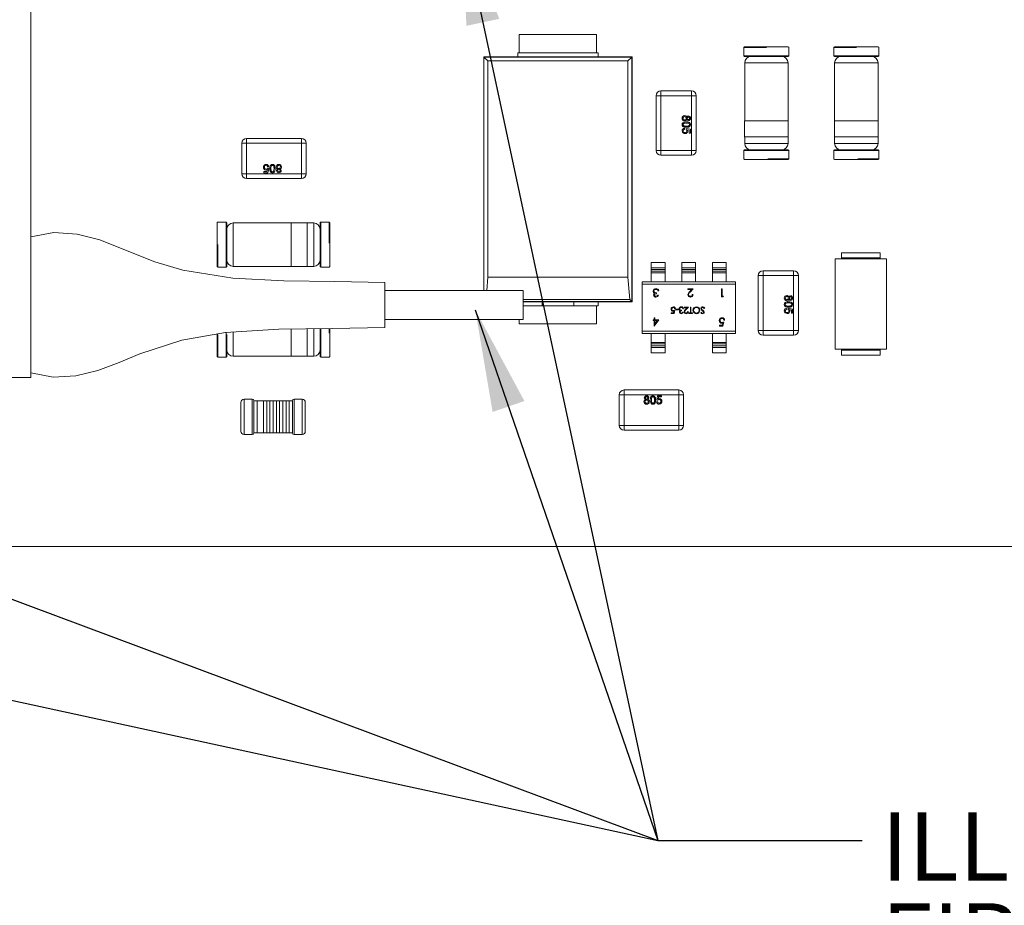
# Paper-space layout 'Sheet1' of a CAD drawing. Units: millimetres. Extents: x 2 to 278, y 1 to 215.
# Drawn here: x 166 to 196, y 74 to 102 of the extents above; entities that cross this region are included whole.
import ezdxf

# ---------------------------------------------------------------- set-up
doc = ezdxf.new("R2010")
doc.units = ezdxf.units.MM
doc.styles.add('SLDTEXTSTYLE0', font='GOTHIC.TTF', dxfattribs={"width": 0.913})
doc.styles.get("Standard").update_dxf_attribs({"font": 'GOTHIC.TTF'})
doc.dimstyles.new('SLDDIMSTYLE2', dxfattribs={"dimtxt": 0.18, "dimasz": 3.175, "dimexe": 0, "dimexo": 0.0625, "dimgap": 0, "dimtad": 0, "dimtih": 1, "dimtoh": 1, "dimdec": 0, "dimrnd": 1e-09, "dimzin": 0, "dimdsep": 46, "dimtxsty": 'STANDARD', "dimsah": 1, "dimcen": 0.09, "dimadec": 0, "dimazin": 0, "dimtfac": 3.175, "dimtdec": 0, "dimtofl": 0, "dimtmove": 0, "dimatfit": 3, "dimfxl": 1, "dimfrac": 2, "dimtolj": 1, "dimtzin": 0, "dimarcsym": 0})

# ---------------------------------------------------------------- blocks, each defined once
blk = doc.blocks.new('SW_NOTE_3')
at = {"color": 0, "linetype": 'Continuous', "lineweight": 0, "char_height": 2.11667, "attachment_point": 1, "style": 'SLDTEXTSTYLE0'}
for s, insert in [('ILLUSTRATION OF ', (0.591, 0.874)), ('FIBERS REDUCED', (0.591, -1.948))]:
    blk.add_mtext(s, dxfattribs=dict(at, insert=insert))

psp = doc.layouts.new('Sheet1')

# ---------------------------------------------------------------- linework, layer by layer
at = {"color": 7, "linetype": 'Continuous', "lineweight": 0}
for p, q in [((165.919, 90.517), (165.919, 107.017)), ((181.093, 101.172), (183.493, 101.172)), ((181.093, 101.172), (181.093, 100.597)), ((183.493, 100.597), (183.493, 101.172)), ((188.07, 100.764), (188.07, 100.504)), ((188.77, 100.764), (188.07, 100.764)), ((188.77, 100.784), (188.09, 100.784)), ((189.45, 100.784), (188.77, 100.784)), ((189.47, 100.504), (189.47, 100.764)), ((190.864, 100.764), (190.864, 100.504)), ((191.564, 100.764), (190.864, 100.764)), ((191.564, 100.784), (190.884, 100.784)), ((192.244, 100.784), (191.564, 100.784)), ((192.264, 100.504), (192.264, 100.764)), ((179.988, 100.47), (179.988, 93.217)), ((181.048, 100.47), (179.988, 100.47)), ((179.994, 100.466), (179.994, 93.217)), ((179.994, 100.466), (180.116, 100.344)), ((184.592, 100.466), (179.994, 100.466)), ((180.116, 100.344), (180.116, 93.629)), ((184.469, 100.344), (180.116, 100.344)), ((183.538, 100.597), (181.048, 100.597)), ((181.048, 100.597), (181.048, 100.47)), ((183.538, 100.47), (181.048, 100.47)), ((183.538, 100.597), (183.538, 100.47)), ((184.598, 100.47), (183.538, 100.47)), ((184.469, 100.344), (184.592, 100.466)), ((184.469, 93.629), (184.469, 100.344)), ((184.592, 92.871), (184.592, 100.466)), ((184.598, 92.862), (184.598, 100.47)), ((189.47, 100.504), (188.07, 100.504)), ((188.09, 100.484), (188.77, 100.484)), ((188.77, 100.484), (189.45, 100.484)), ((192.264, 100.504), (190.864, 100.504)), ((190.884, 100.484), (191.564, 100.484)), ((191.564, 100.484), (192.244, 100.484)), ((188.095, 100.284), (188.095, 98.481)), ((188.77, 100.284), (188.095, 100.284)), ((189.445, 100.284), (188.77, 100.284)), ((189.445, 98.481), (189.445, 100.284)), ((190.889, 100.284), (190.889, 98.481)), ((191.564, 100.284), (190.889, 100.284)), ((192.239, 100.284), (191.564, 100.284)), ((192.239, 98.481), (192.239, 100.284)), ((185.491, 99.265), (185.341, 99.265)), ((185.341, 99.265), (185.341, 97.565)), ((185.491, 99.415), (185.491, 99.265)), ((186.441, 99.415), (185.491, 99.415)), ((185.491, 99.265), (186.441, 99.265)), ((185.491, 97.565), (185.491, 99.265)), ((186.441, 99.265), (186.441, 99.415)), ((186.441, 99.265), (186.441, 97.565)), ((186.591, 99.265), (186.441, 99.265)), ((186.591, 97.565), (186.591, 99.265)), ((186.223, 98.253), (186.226, 98.22)), ((186.272, 98.217), (186.275, 98.25)), ((186.275, 98.25), (186.407, 98.223)), ((186.374, 98.197), (186.308, 98.21)), ((186.407, 98.223), (186.407, 98.102)), ((188.094, 98.487), (188.094, 97.981)), ((188.095, 98.484), (188.77, 98.484)), ((188.77, 98.484), (189.445, 98.484)), ((189.445, 97.981), (189.445, 98.487)), ((190.888, 98.487), (190.888, 97.981)), ((190.889, 98.484), (191.564, 98.484)), ((191.564, 98.484), (192.239, 98.484)), ((192.239, 97.981), (192.239, 98.487)), ((172.62, 97.941), (172.62, 97.791)), ((174.32, 97.941), (172.62, 97.941)), ((174.32, 97.791), (174.32, 97.941)), ((186.374, 98.102), (186.374, 98.197)), ((186.407, 98.102), (186.374, 98.102)), ((188.094, 97.984), (188.77, 97.984)), ((188.095, 97.987), (188.095, 97.784)), ((188.77, 97.984), (189.445, 97.984)), ((189.445, 97.784), (189.445, 97.987)), ((190.888, 97.984), (191.564, 97.984)), ((190.889, 97.987), (190.889, 97.784)), ((191.564, 97.984), (192.239, 97.984)), ((192.239, 97.784), (192.239, 97.987)), ((172.47, 97.791), (172.47, 96.841)), ((172.62, 97.791), (172.47, 97.791)), ((172.62, 96.841), (172.62, 97.791)), ((172.62, 97.791), (174.32, 97.791)), ((174.32, 97.791), (174.32, 96.841)), ((174.47, 97.791), (174.32, 97.791)), ((174.47, 96.841), (174.47, 97.791)), ((188.095, 97.784), (189.445, 97.784)), ((190.889, 97.784), (192.239, 97.784)), ((185.341, 97.565), (185.491, 97.565)), ((186.441, 97.565), (185.491, 97.565)), ((185.491, 97.565), (185.491, 97.415)), ((185.491, 97.415), (186.441, 97.415)), ((186.441, 97.415), (186.441, 97.565)), ((186.441, 97.565), (186.591, 97.565)), ((188.07, 97.564), (188.07, 97.304)), ((188.07, 97.564), (188.77, 97.564)), ((188.77, 97.584), (188.09, 97.584)), ((188.09, 97.284), (188.77, 97.284)), ((189.45, 97.584), (188.77, 97.584)), ((188.77, 97.564), (189.47, 97.564)), ((188.77, 97.284), (189.45, 97.284)), ((188.814, 97.304), (189.47, 97.304)), ((189.47, 97.304), (189.47, 97.564)), ((190.864, 97.564), (190.864, 97.304)), ((190.864, 97.564), (191.564, 97.564)), ((191.564, 97.584), (190.884, 97.584)), ((190.884, 97.284), (191.564, 97.284)), ((192.244, 97.584), (191.564, 97.584)), ((191.564, 97.564), (192.264, 97.564)), ((191.564, 97.284), (192.244, 97.284)), ((191.608, 97.304), (192.264, 97.304)), ((192.264, 97.304), (192.264, 97.564)), ((173.272, 97.01), (173.305, 97.007)), ((173.308, 97.06), (173.275, 97.057)), ((173.305, 97.007), (173.279, 96.875)), ((172.47, 96.841), (172.62, 96.841)), ((172.62, 96.841), (172.62, 96.691)), ((174.32, 96.841), (172.62, 96.841)), ((172.62, 96.691), (174.32, 96.691)), ((173.157, 96.875), (173.157, 96.908)), ((173.157, 96.908), (173.252, 96.908)), ((173.279, 96.875), (173.157, 96.875)), ((173.252, 96.908), (173.265, 96.975)), ((174.32, 96.691), (174.32, 96.841)), ((174.32, 96.841), (174.47, 96.841)), ((171.704, 95.319), (171.704, 94.639)), ((171.984, 95.339), (171.724, 95.339)), ((171.984, 95.339), (171.984, 93.939)), ((172.004, 94.639), (172.004, 95.319)), ((174.007, 95.314), (172.204, 95.314)), ((172.204, 95.314), (172.204, 94.639)), ((174.507, 95.315), (174.001, 95.315)), ((174.004, 94.639), (174.004, 95.314)), ((174.704, 95.314), (174.501, 95.314)), ((174.504, 94.639), (174.504, 95.315)), ((174.704, 93.964), (174.704, 95.314)), ((174.904, 95.319), (174.904, 94.639)), ((175.184, 95.339), (174.924, 95.339)), ((174.924, 94.639), (174.924, 95.339)), ((175.184, 94.684), (175.184, 95.339)), ((175.204, 94.639), (175.204, 95.319)), ((171.704, 94.639), (171.704, 93.959)), ((171.724, 94.639), (171.724, 93.939)), ((172.004, 93.959), (172.004, 94.639)), ((172.204, 94.639), (172.204, 93.964)), ((174.004, 93.964), (174.004, 94.639)), ((174.504, 93.964), (174.504, 94.639)), ((174.904, 94.639), (174.904, 93.959)), ((174.924, 93.939), (174.924, 94.639)), ((175.204, 93.959), (175.204, 94.639)), ((192.304, 94.384), (191.104, 94.384)), ((191.104, 94.384), (191.104, 94.234)), ((191.104, 94.197), (191.104, 94.234)), ((191.104, 94.234), (192.304, 94.234)), ((192.304, 94.234), (192.304, 94.384)), ((192.304, 94.197), (192.304, 94.234)), ((171.724, 93.939), (171.984, 93.939)), ((172.204, 93.964), (174.007, 93.964)), ((174.001, 93.964), (174.507, 93.964)), ((174.501, 93.964), (174.704, 93.964)), ((174.924, 93.939), (175.184, 93.939)), ((185.194, 94.084), (185.62, 94.084)), ((185.194, 94.084), (185.194, 93.919)), ((185.194, 93.919), (185.62, 93.919)), ((185.194, 93.919), (185.194, 93.869)), ((185.62, 94.084), (185.62, 93.919)), ((185.62, 93.919), (185.62, 93.869)), ((186.144, 94.084), (186.57, 94.084)), ((186.144, 94.084), (186.144, 93.919)), ((186.144, 93.919), (186.57, 93.919)), ((186.144, 93.919), (186.144, 93.869)), ((186.57, 94.084), (186.57, 93.919)), ((186.57, 93.919), (186.57, 93.869)), ((187.094, 94.084), (187.52, 94.084)), ((187.094, 94.084), (187.094, 93.919)), ((187.094, 93.919), (187.52, 93.919)), ((187.094, 93.919), (187.094, 93.869)), ((187.52, 94.084), (187.52, 93.919)), ((187.52, 93.919), (187.52, 93.869)), ((190.904, 91.397), (190.904, 94.197)), ((190.904, 94.197), (192.504, 94.197)), ((192.504, 94.197), (192.504, 91.397)), ((180.083, 93.217), (180.116, 93.629)), ((180.116, 93.629), (184.469, 93.629)), ((184.469, 93.629), (184.525, 92.938)), ((185.194, 93.869), (185.62, 93.869)), ((185.194, 93.813), (185.194, 93.869)), ((185.62, 93.813), (185.194, 93.813)), ((185.194, 93.813), (185.194, 93.763)), ((185.194, 93.763), (185.194, 93.483)), ((185.194, 93.763), (185.62, 93.763)), ((185.62, 93.869), (185.62, 93.813)), ((185.62, 93.763), (185.62, 93.813)), ((185.62, 93.763), (185.62, 93.483)), ((186.144, 93.869), (186.57, 93.869)), ((186.144, 93.813), (186.144, 93.869)), ((186.57, 93.813), (186.144, 93.813)), ((186.144, 93.813), (186.144, 93.763)), ((186.144, 93.763), (186.57, 93.763)), ((186.144, 93.763), (186.144, 93.483)), ((186.57, 93.869), (186.57, 93.813)), ((186.57, 93.763), (186.57, 93.813)), ((186.57, 93.763), (186.57, 93.483)), ((187.094, 93.869), (187.52, 93.869)), ((187.094, 93.813), (187.094, 93.869)), ((187.52, 93.813), (187.094, 93.813)), ((187.094, 93.813), (187.094, 93.763)), ((187.094, 93.763), (187.52, 93.763)), ((187.094, 93.763), (187.094, 93.483)), ((187.52, 93.869), (187.52, 93.813)), ((187.52, 93.763), (187.52, 93.813)), ((187.52, 93.763), (187.52, 93.483)), ((188.666, 93.677), (188.516, 93.677)), ((188.516, 93.677), (188.516, 91.977)), ((188.666, 93.827), (188.666, 93.677)), ((189.616, 93.827), (188.666, 93.827)), ((188.666, 93.677), (189.616, 93.677)), ((188.666, 91.977), (188.666, 93.677)), ((189.616, 93.677), (189.616, 93.827)), ((189.766, 93.677), (189.616, 93.677)), ((189.616, 93.677), (189.616, 91.977)), ((189.766, 91.977), (189.766, 93.677)), ((176.919, 93.467), (176.919, 92.067)), ((187.807, 93.483), (184.907, 93.483)), ((184.907, 93.415), (184.907, 93.483)), ((184.907, 91.952), (184.907, 93.415)), ((187.807, 93.415), (184.907, 93.415)), ((185.194, 93.483), (185.62, 93.483)), ((186.144, 93.483), (186.57, 93.483)), ((187.094, 93.483), (187.52, 93.483)), ((187.807, 93.483), (187.807, 93.415)), ((187.807, 93.415), (187.807, 91.952)), ((181.214, 93.217), (176.919, 93.217)), ((181.214, 93.217), (181.214, 92.317)), ((185.353, 93.116), (185.353, 93.142)), ((185.415, 93.073), (185.392, 93.073)), ((185.402, 93.2), (185.424, 93.2)), ((186.326, 93.269), (186.326, 93.243)), ((186.499, 93.269), (186.326, 93.269)), ((186.326, 93.243), (186.445, 93.243)), ((186.445, 93.243), (186.381, 93.175)), ((186.4, 93.163), (186.499, 93.269)), ((186.489, 93.093), (186.466, 93.093)), ((187.375, 93.269), (187.375, 93.015)), ((187.398, 93.269), (187.375, 93.269)), ((187.375, 93.015), (187.422, 93.015)), ((187.398, 93.041), (187.398, 93.269)), ((187.437, 93.041), (187.398, 93.041)), ((187.422, 93.015), (187.437, 93.041)), ((184.525, 92.938), (181.214, 92.938)), ((184.592, 92.871), (181.214, 92.871)), ((181.214, 92.862), (181.798, 92.862)), ((181.798, 92.735), (181.214, 92.735)), ((181.798, 92.862), (182.788, 92.862)), ((181.798, 92.735), (181.798, 92.862)), ((182.788, 92.735), (181.798, 92.735)), ((182.788, 92.862), (183.538, 92.862)), ((182.788, 92.862), (182.788, 92.735)), ((183.538, 92.735), (182.788, 92.735)), ((183.493, 92.175), (183.493, 92.735)), ((183.538, 92.862), (184.598, 92.862)), ((183.538, 92.735), (183.538, 92.862)), ((184.592, 92.871), (184.525, 92.938)), ((186.211, 92.702), (186.211, 92.681)), ((186.349, 92.702), (186.211, 92.702)), ((186.271, 92.618), (186.349, 92.702)), ((186.425, 92.702), (186.407, 92.702)), ((186.407, 92.702), (186.407, 92.519)), ((186.425, 92.519), (186.425, 92.702)), ((185.815, 92.519), (185.815, 92.499)), ((185.885, 92.519), (185.815, 92.519)), ((185.815, 92.499), (185.899, 92.499)), ((185.895, 92.573), (185.885, 92.519)), ((185.899, 92.499), (185.92, 92.6)), ((185.922, 92.65), (185.94, 92.65)), ((185.959, 92.634), (185.959, 92.613)), ((186.037, 92.634), (185.959, 92.634)), ((185.959, 92.613), (186.037, 92.613)), ((186.037, 92.613), (186.037, 92.634)), ((186.136, 92.579), (186.136, 92.6)), ((186.185, 92.545), (186.167, 92.545)), ((186.175, 92.647), (186.193, 92.647)), ((186.211, 92.681), (186.306, 92.681)), ((186.306, 92.681), (186.255, 92.627)), ((186.342, 92.561), (186.323, 92.561)), ((186.407, 92.519), (186.362, 92.519)), ((186.362, 92.519), (186.362, 92.499)), ((186.362, 92.499), (186.469, 92.499)), ((186.469, 92.519), (186.425, 92.519)), ((186.469, 92.499), (186.469, 92.519)), ((186.751, 92.54), (186.735, 92.528)), ((186.835, 92.652), (186.852, 92.663)), ((189.398, 92.665), (189.401, 92.632)), ((189.447, 92.629), (189.45, 92.662)), ((189.45, 92.662), (189.582, 92.635)), ((189.549, 92.609), (189.483, 92.622)), ((189.549, 92.514), (189.549, 92.609)), ((189.582, 92.514), (189.549, 92.514)), ((189.582, 92.635), (189.582, 92.514)), ((176.919, 92.317), (181.214, 92.317)), ((181.093, 92.175), (181.093, 92.317)), ((181.093, 92.175), (183.493, 92.175)), ((185.252, 92.304), (185.252, 92.278)), ((185.281, 92.304), (185.252, 92.304)), ((185.252, 92.278), (185.281, 92.278)), ((185.304, 92.363), (185.281, 92.363)), ((185.281, 92.363), (185.281, 92.304)), ((185.281, 92.278), (185.281, 92.102)), ((185.281, 92.102), (185.286, 92.102)), ((185.286, 92.102), (185.424, 92.304)), ((185.304, 92.304), (185.304, 92.363)), ((185.424, 92.304), (185.304, 92.304)), ((185.304, 92.168), (185.304, 92.278)), ((185.38, 92.278), (185.304, 92.168)), ((185.304, 92.278), (185.38, 92.278)), ((187.316, 92.135), (187.316, 92.109)), ((187.403, 92.135), (187.316, 92.135)), ((187.316, 92.109), (187.421, 92.109)), ((187.416, 92.202), (187.403, 92.135)), ((187.421, 92.109), (187.447, 92.236)), ((187.45, 92.298), (187.473, 92.298)), ((171.704, 91.845), (171.704, 91.165)), ((171.724, 91.845), (171.724, 91.145)), ((171.984, 91.913), (171.984, 91.145)), ((172.004, 91.165), (172.004, 91.845)), ((172.204, 91.927), (172.204, 91.17)), ((174.004, 91.845), (174.004, 92.022)), ((174.004, 91.17), (174.004, 91.845)), ((174.504, 91.845), (174.504, 92.027)), ((174.504, 91.17), (174.504, 91.845)), ((174.704, 91.17), (174.704, 92.033)), ((174.904, 92.031), (174.904, 91.845)), ((174.904, 91.845), (174.904, 91.165)), ((174.924, 91.845), (174.924, 92.034)), ((174.924, 91.145), (174.924, 91.845)), ((175.184, 91.89), (175.184, 92.038)), ((175.204, 91.845), (175.204, 92.035)), ((175.204, 91.165), (175.204, 91.845)), ((184.907, 91.952), (187.807, 91.952)), ((184.907, 91.884), (184.907, 91.952)), ((184.907, 91.884), (187.807, 91.884)), ((185.194, 91.604), (185.194, 91.884)), ((185.62, 91.884), (185.194, 91.884)), ((185.62, 91.604), (185.62, 91.884)), ((187.094, 91.604), (187.094, 91.884)), ((187.52, 91.884), (187.094, 91.884)), ((187.52, 91.604), (187.52, 91.884)), ((187.807, 91.952), (187.807, 91.884)), ((188.516, 91.977), (188.666, 91.977)), ((188.666, 91.977), (188.666, 91.827)), ((189.616, 91.977), (188.666, 91.977)), ((188.666, 91.827), (189.616, 91.827)), ((189.616, 91.827), (189.616, 91.977)), ((189.616, 91.977), (189.766, 91.977)), ((185.62, 91.604), (185.194, 91.604)), ((185.194, 91.604), (185.194, 91.554)), ((185.194, 91.554), (185.62, 91.554)), ((185.194, 91.498), (185.194, 91.554)), ((185.62, 91.498), (185.194, 91.498)), ((185.194, 91.448), (185.194, 91.498)), ((185.62, 91.554), (185.62, 91.604)), ((185.62, 91.554), (185.62, 91.498)), ((185.62, 91.448), (185.62, 91.498)), ((187.52, 91.604), (187.094, 91.604)), ((187.094, 91.604), (187.094, 91.554)), ((187.094, 91.554), (187.52, 91.554)), ((187.094, 91.498), (187.094, 91.554)), ((187.52, 91.498), (187.094, 91.498)), ((187.094, 91.448), (187.094, 91.498)), ((187.52, 91.554), (187.52, 91.604)), ((187.52, 91.554), (187.52, 91.498)), ((187.52, 91.448), (187.52, 91.498)), ((172.204, 91.17), (174.007, 91.17)), ((174.001, 91.17), (174.507, 91.17)), ((174.501, 91.17), (174.704, 91.17)), ((185.62, 91.448), (185.194, 91.448)), ((185.194, 91.283), (185.194, 91.448)), ((185.62, 91.283), (185.194, 91.283)), ((185.62, 91.283), (185.62, 91.448)), ((187.52, 91.448), (187.094, 91.448)), ((187.094, 91.283), (187.094, 91.448)), ((187.52, 91.283), (187.094, 91.283)), ((187.52, 91.283), (187.52, 91.448)), ((192.504, 91.397), (190.904, 91.397)), ((191.104, 91.397), (191.104, 91.36)), ((192.304, 91.36), (191.104, 91.36)), ((191.104, 91.36), (191.104, 91.21)), ((191.104, 91.21), (192.304, 91.21)), ((192.304, 91.397), (192.304, 91.36)), ((192.304, 91.21), (192.304, 91.36)), ((171.724, 91.145), (171.984, 91.145)), ((174.924, 91.145), (175.184, 91.145)), ((122.919, 90.517), (165.919, 90.517)), ((184.198, 89.974), (184.198, 89.024)), ((184.348, 89.974), (184.198, 89.974)), ((184.348, 90.124), (184.348, 89.974)), ((186.048, 90.124), (184.348, 90.124)), ((184.348, 89.974), (186.048, 89.974)), ((184.348, 89.024), (184.348, 89.974)), ((186.048, 89.974), (186.048, 90.124)), ((186.048, 89.974), (186.048, 89.024)), ((186.198, 89.974), (186.048, 89.974)), ((186.198, 89.024), (186.198, 89.974)), ((172.444, 89.739), (172.444, 89.289)), ((172.794, 89.839), (172.544, 89.839)), ((172.544, 89.839), (172.544, 89.289)), ((172.794, 89.839), (172.794, 88.739)), ((172.944, 89.789), (172.844, 89.789)), ((172.844, 89.789), (172.844, 89.289)), ((173.144, 89.789), (172.944, 89.789)), ((172.944, 89.789), (172.944, 89.289)), ((173.244, 89.789), (173.144, 89.789)), ((173.144, 89.789), (173.144, 89.289)), ((173.344, 89.789), (173.244, 89.789)), ((173.244, 89.789), (173.244, 89.289)), ((173.444, 89.789), (173.344, 89.789)), ((173.344, 89.789), (173.344, 89.289)), ((173.544, 89.789), (173.444, 89.789)), ((173.444, 89.789), (173.444, 89.289)), ((173.644, 89.789), (173.544, 89.789)), ((173.544, 89.789), (173.544, 89.289)), ((173.744, 89.789), (173.644, 89.789)), ((173.644, 89.789), (173.644, 89.289)), ((173.844, 89.789), (173.744, 89.789)), ((173.744, 89.789), (173.744, 89.289)), ((173.944, 89.789), (173.844, 89.789)), ((173.844, 89.789), (173.844, 89.289)), ((174.044, 89.789), (173.944, 89.789)), ((173.944, 89.789), (173.944, 89.289)), ((174.044, 89.289), (174.044, 89.789)), ((174.344, 89.839), (174.094, 89.839)), ((174.094, 88.739), (174.094, 89.839)), ((174.344, 89.289), (174.344, 89.839)), ((174.444, 89.289), (174.444, 89.739)), ((185.36, 89.755), (185.393, 89.759)), ((185.363, 89.808), (185.389, 89.94)), ((185.396, 89.805), (185.363, 89.808)), ((185.389, 89.94), (185.511, 89.94)), ((185.416, 89.907), (185.403, 89.84)), ((185.511, 89.907), (185.416, 89.907)), ((185.511, 89.94), (185.511, 89.907)), ((172.444, 89.289), (172.444, 88.839)), ((172.544, 89.289), (172.544, 88.739)), ((172.844, 89.289), (172.844, 88.789)), ((172.944, 89.289), (172.944, 88.789)), ((173.144, 89.289), (173.144, 88.789)), ((173.244, 89.289), (173.244, 88.789)), ((173.344, 89.289), (173.344, 88.789)), ((173.444, 89.289), (173.444, 88.789)), ((173.544, 89.289), (173.544, 88.789)), ((173.644, 89.289), (173.644, 88.789)), ((173.744, 89.289), (173.744, 88.789)), ((173.844, 89.289), (173.844, 88.789)), ((173.944, 89.289), (173.944, 88.789)), ((174.044, 88.789), (174.044, 89.289)), ((174.344, 88.739), (174.344, 89.289)), ((174.444, 88.839), (174.444, 89.289)), ((184.198, 89.024), (184.348, 89.024)), ((186.048, 89.024), (184.348, 89.024)), ((184.348, 89.024), (184.348, 88.874)), ((186.048, 89.024), (186.198, 89.024)), ((186.048, 88.874), (186.048, 89.024)), ((172.544, 88.739), (172.794, 88.739)), ((172.844, 88.789), (172.944, 88.789)), ((172.944, 88.789), (173.144, 88.789)), ((173.144, 88.789), (173.244, 88.789)), ((173.244, 88.789), (173.344, 88.789)), ((173.344, 88.789), (173.444, 88.789)), ((173.444, 88.789), (173.544, 88.789)), ((173.544, 88.789), (173.644, 88.789)), ((173.644, 88.789), (173.744, 88.789)), ((173.744, 88.789), (173.844, 88.789)), ((173.844, 88.789), (173.944, 88.789)), ((173.944, 88.789), (174.044, 88.789)), ((174.094, 88.739), (174.344, 88.739)), ((184.348, 88.874), (186.048, 88.874)), ((231.061, 85.267), (72.349, 85.267))]:
    psp.add_line(p, q, dxfattribs=at)
at = {"color": 7, "linetype": 'Continuous', "lineweight": 0, "flags": 128}
for points in [[(186.28, 98.286), (186.276, 98.286), (186.26, 98.286), (186.244, 98.288), (186.236, 98.289), (186.221, 98.291), (186.213, 98.293), (186.198, 98.299), (186.184, 98.305), (186.173, 98.313), (186.165, 98.321), (186.159, 98.33), (186.155, 98.339), (186.151, 98.36), (186.15, 98.368)], [(186.18, 98.368), (186.18, 98.372), (186.183, 98.384), (186.19, 98.395), (186.203, 98.406), (186.214, 98.41), (186.224, 98.413), (186.235, 98.415), (186.246, 98.416), (186.257, 98.417), (186.28, 98.418)], [(186.28, 98.319), (186.276, 98.319), (186.26, 98.319), (186.244, 98.32), (186.236, 98.321), (186.221, 98.324), (186.211, 98.327), (186.196, 98.336), (186.185, 98.348), (186.181, 98.36), (186.18, 98.368)], [(186.28, 98.451), (186.284, 98.451), (186.3, 98.45), (186.316, 98.449), (186.324, 98.448), (186.34, 98.445), (186.348, 98.443), (186.363, 98.438), (186.377, 98.431), (186.387, 98.424), (186.394, 98.416), (186.401, 98.408), (186.408, 98.388), (186.41, 98.368)], [(186.381, 98.369), (186.381, 98.365), (186.377, 98.352), (186.37, 98.341), (186.357, 98.33), (186.346, 98.326), (186.335, 98.323), (186.323, 98.321), (186.312, 98.32), (186.301, 98.319), (186.28, 98.319)], [(186.41, 98.368), (186.41, 98.364), (186.408, 98.348), (186.398, 98.325), (186.392, 98.317), (186.385, 98.311), (186.372, 98.303), (186.359, 98.297), (186.345, 98.293), (186.331, 98.29), (186.316, 98.288), (186.302, 98.287), (186.28, 98.286)], [(173.341, 97.002), (173.341, 97.006), (173.342, 97.022), (173.343, 97.038), (173.344, 97.046), (173.347, 97.062), (173.349, 97.07), (173.354, 97.085), (173.361, 97.099), (173.369, 97.109), (173.376, 97.117), (173.385, 97.123), (173.395, 97.127), (173.415, 97.132), (173.423, 97.132)], [(173.423, 96.872), (173.419, 96.872), (173.404, 96.874), (173.38, 96.884), (173.372, 96.891), (173.366, 96.898), (173.358, 96.91), (173.352, 96.924), (173.348, 96.938), (173.345, 96.952), (173.343, 96.966), (173.342, 96.981), (173.341, 97.002)], [(173.374, 97.002), (173.374, 97.006), (173.374, 97.022), (173.376, 97.038), (173.377, 97.046), (173.379, 97.062), (173.382, 97.071), (173.391, 97.086), (173.403, 97.097), (173.415, 97.102), (173.423, 97.103)], [(173.424, 96.902), (173.42, 96.902), (173.407, 96.905), (173.396, 96.912), (173.385, 96.926), (173.381, 96.937), (173.378, 96.948), (173.376, 96.959), (173.375, 96.97), (173.375, 96.982), (173.374, 97.002)], [(173.423, 97.103), (173.427, 97.102), (173.44, 97.099), (173.45, 97.093), (173.461, 97.079), (173.466, 97.069), (173.468, 97.058), (173.47, 97.047), (173.472, 97.036), (173.472, 97.025), (173.473, 97.002)], [(173.506, 97.002), (173.506, 96.998), (173.505, 96.982), (173.504, 96.966), (173.503, 96.958), (173.5, 96.943), (173.498, 96.935), (173.493, 96.92), (173.486, 96.905), (173.479, 96.895), (173.471, 96.888), (173.463, 96.882), (173.443, 96.874), (173.423, 96.872)], [(176.919, 93.467), (175.364, 93.498), (173.777, 93.512), (172.192, 93.6), (170.643, 93.85), (169.765, 94.109), (168.912, 94.452), (168.054, 94.787), (167.352, 94.966), (166.631, 95.013), (165.919, 94.877)], [(185.353, 93.142), (185.327, 93.144), (185.303, 93.151), (185.288, 93.163), (185.278, 93.178), (185.275, 93.195)], [(185.288, 93.074), (185.29, 93.087), (185.297, 93.097), (185.309, 93.105), (185.334, 93.114), (185.353, 93.116)], [(185.339, 93.034), (185.313, 93.039), (185.3, 93.048), (185.292, 93.057), (185.288, 93.068), (185.288, 93.074)], [(189.455, 92.698), (189.451, 92.698), (189.435, 92.698), (189.419, 92.7), (189.411, 92.701), (189.396, 92.703), (189.388, 92.705), (189.373, 92.711), (189.359, 92.717), (189.348, 92.725), (189.341, 92.733), (189.334, 92.742), (189.33, 92.751), (189.326, 92.772), (189.325, 92.78)], [(189.355, 92.78), (189.355, 92.784), (189.358, 92.796), (189.365, 92.807), (189.378, 92.818), (189.389, 92.822), (189.399, 92.825), (189.41, 92.827), (189.421, 92.828), (189.432, 92.829), (189.455, 92.83)], [(189.455, 92.731), (189.451, 92.731), (189.435, 92.731), (189.419, 92.732), (189.411, 92.733), (189.396, 92.736), (189.386, 92.739), (189.371, 92.748), (189.36, 92.76), (189.356, 92.772), (189.355, 92.78)], [(189.455, 92.863), (189.459, 92.863), (189.475, 92.862), (189.491, 92.861), (189.499, 92.86), (189.515, 92.857), (189.523, 92.855), (189.538, 92.85), (189.552, 92.843), (189.562, 92.836), (189.57, 92.828), (189.576, 92.82), (189.583, 92.8), (189.585, 92.78)], [(189.556, 92.781), (189.556, 92.777), (189.552, 92.764), (189.545, 92.753), (189.532, 92.742), (189.521, 92.738), (189.51, 92.735), (189.498, 92.733), (189.487, 92.732), (189.476, 92.731), (189.455, 92.731)], [(189.585, 92.78), (189.585, 92.776), (189.583, 92.76), (189.573, 92.737), (189.567, 92.729), (189.56, 92.723), (189.547, 92.715), (189.534, 92.709), (189.52, 92.705), (189.506, 92.702), (189.491, 92.7), (189.477, 92.699), (189.455, 92.698)], [(186.136, 92.6), (186.111, 92.603), (186.095, 92.609), (186.082, 92.62), (186.075, 92.633), (186.073, 92.643)], [(186.084, 92.546), (186.086, 92.557), (186.092, 92.565), (186.101, 92.572), (186.122, 92.578), (186.136, 92.579)], [(186.125, 92.514), (186.107, 92.517), (186.095, 92.524), (186.088, 92.532), (186.084, 92.54), (186.084, 92.546)], [(165.919, 90.656), (166.611, 90.522), (167.312, 90.561), (167.996, 90.728), (168.655, 90.974), (169.304, 91.246), (170.608, 91.676), (171.968, 91.91), (173.625, 92.018), (175.289, 92.036), (176.919, 92.067)], [(185.162, 89.813), (185.162, 89.817), (185.163, 89.833), (185.164, 89.849), (185.165, 89.857), (185.168, 89.872), (185.169, 89.88), (185.175, 89.895), (185.182, 89.91), (185.189, 89.92), (185.197, 89.927), (185.205, 89.933), (185.225, 89.941), (185.244, 89.943)], [(185.244, 89.943), (185.248, 89.943), (185.264, 89.941), (185.288, 89.931), (185.296, 89.924), (185.302, 89.917), (185.31, 89.905), (185.315, 89.891), (185.32, 89.877), (185.323, 89.863), (185.325, 89.849), (185.326, 89.834), (185.327, 89.813)], [(185.244, 89.712), (185.24, 89.713), (185.228, 89.716), (185.218, 89.723), (185.207, 89.736), (185.202, 89.746), (185.199, 89.757), (185.198, 89.768), (185.196, 89.779), (185.196, 89.79), (185.195, 89.813)], [(185.244, 89.913), (185.248, 89.913), (185.261, 89.91), (185.272, 89.903), (185.282, 89.889), (185.287, 89.879), (185.29, 89.867), (185.291, 89.856), (185.293, 89.845), (185.293, 89.833), (185.294, 89.813)], [(185.327, 89.813), (185.327, 89.809), (185.326, 89.793), (185.325, 89.777), (185.324, 89.769), (185.321, 89.753), (185.319, 89.745), (185.314, 89.73), (185.307, 89.717), (185.299, 89.706), (185.292, 89.698), (185.283, 89.692), (185.273, 89.688), (185.253, 89.683), (185.244, 89.683)], [(185.294, 89.813), (185.294, 89.809), (185.293, 89.793), (185.292, 89.777), (185.291, 89.769), (185.288, 89.753), (185.286, 89.744), (185.277, 89.729), (185.265, 89.718), (185.253, 89.713), (185.244, 89.712)]]:
    psp.add_lwpolyline(points, dxfattribs=at)
at = {"color": 7, "linetype": 'Continuous', "lineweight": 0}
for centre, radius, start, end in [((188.09, 100.764), 0.02, 90, 180), ((189.45, 100.764), 0.02, 0, 90), ((190.884, 100.764), 0.02, 90, 180), ((192.244, 100.764), 0.02, 0, 90), ((188.09, 100.504), 0.02, 180, 270), ((188.295, 100.284), 0.2, 90, 180), ((189.245, 100.284), 0.2, 0, 90), ((189.45, 100.504), 0.02, 270, 0), ((190.884, 100.504), 0.02, 180, 270), ((191.089, 100.284), 0.2, 90, 180), ((192.039, 100.284), 0.2, 0, 90), ((192.244, 100.504), 0.02, 270, 0), ((185.491, 99.265), 0.15, 90, 180), ((186.441, 99.265), 0.15, 0, 90), ((186.228, 98.57), 0.0781, 89.2905, 183.129), ((186.228, 98.561), 0.0775, 176.4675, 270.4879), ((186.228, 98.567), 0.0478, 87.4563, 182.2435), ((186.227, 98.564), 0.0474, 177.8285, 271.8667), ((186.231, 98.55), 0.0661, 267.8212, 344.0952), ((186.233, 98.585), 0.0633, 13.1718, 93.2645), ((186.23, 98.565), 0.0484, 268.1728, 2.0662), ((186.231, 98.568), 0.0473, 358.2572, 91.9878), ((186.346, 98.584), 0.0539, 90.573, 163.868), ((186.345, 98.546), 0.0529, 196.2988, 269.545), ((186.345, 98.568), 0.0369, 89.4562, 184.5471), ((186.344, 98.562), 0.0361, 175.0899, 269.3903), ((186.343, 98.564), 0.0373, 270.6914, 3.3216), ((186.344, 98.569), 0.0365, 355.1733, 88.3748), ((186.343, 98.561), 0.0678, 271.6871, 4.3138), ((186.345, 98.572), 0.0659, 354.6412, 89.2919), ((186.225, 98.37), 0.0747, 131.9252, 181.3959), ((186.226, 98.177), 0.0763, 92.8721, 182.6648), ((186.266, 98.275), 0.176, 85.4978, 121.188), ((186.228, 98.172), 0.0486, 92.97, 178.2487), ((186.244, 98.174), 0.0507, 358.3885, 56.9732), ((186.292, 98.246), 0.172, 65.6852, 93.9592), ((186.249, 98.162), 0.0753, 1.569, 39.4654), ((186.339, 98.369), 0.0419, 359.9901, 54.5211), ((172.62, 97.791), 0.15, 90, 180), ((174.32, 97.791), 0.15, 0, 90), ((186.231, 98.172), 0.0811, 179.119, 231.9977), ((186.234, 98.175), 0.0541, 182.2104, 276.0762), ((186.24, 98.187), 0.0983, 233.1185, 270.7193), ((186.244, 98.172), 0.051, 264.9529, 0.8604), ((186.246, 98.167), 0.0786, 266.6241, 357.7575), ((188.295, 97.784), 0.2, 180, 270), ((189.245, 97.784), 0.2, 270, 0), ((191.089, 97.784), 0.2, 180, 270), ((192.039, 97.784), 0.2, 270, 0), ((185.491, 97.565), 0.15, 180, 270), ((186.441, 97.565), 0.15, 270, 0), ((188.09, 97.564), 0.02, 90, 180), ((188.09, 97.304), 0.02, 180, 270), ((189.45, 97.564), 0.02, 0, 90), ((189.45, 97.304), 0.02, 270, 0), ((190.884, 97.564), 0.02, 90, 180), ((190.884, 97.304), 0.02, 180, 270), ((192.244, 97.564), 0.02, 0, 90), ((192.244, 97.304), 0.02, 270, 0), ((173.222, 97.036), 0.0785, 176.5912, 267.7955), ((173.242, 97.042), 0.0979, 143.0519, 180.7817), ((173.227, 97.051), 0.081, 89.0601, 142.0617), ((173.23, 97.049), 0.0541, 92.2147, 186.0719), ((173.227, 97.038), 0.051, 174.9984, 270.8232), ((173.232, 97.056), 0.0763, 2.863, 92.6738), ((173.227, 97.054), 0.0486, 2.9771, 88.2415), ((173.23, 97.038), 0.0507, 268.3513, 327.0103), ((173.425, 97.058), 0.0745, 41.8904, 91.4487), ((173.301, 96.99), 0.172, 335.6887, 3.9557), ((173.33, 97.016), 0.176, 355.4896, 31.1868), ((173.616, 97.055), 0.0775, 86.4655, 180.4845), ((173.605, 97.052), 0.0661, 177.8325, 254.0777), ((173.602, 96.937), 0.0529, 106.3007, 179.5349), ((173.619, 97.055), 0.0474, 87.8337, 181.8701), ((173.62, 97.052), 0.0484, 178.1526, 272.0864), ((173.625, 97.054), 0.0781, 359.2823, 93.1423), ((173.623, 97.055), 0.0479, 357.5019, 92.2065), ((173.623, 97.051), 0.0473, 268.2982, 1.9469), ((173.64, 97.05), 0.0633, 283.178, 3.2583), ((173.64, 96.936), 0.0539, 0.5918, 73.8572), ((172.62, 96.841), 0.15, 180, 270), ((173.217, 97.033), 0.0753, 271.5609, 309.4571), ((173.424, 96.944), 0.042, 269.9855, 324.4958), ((173.616, 96.94), 0.0678, 181.677, 274.3239), ((173.618, 96.938), 0.0361, 85.0796, 179.4006), ((173.619, 96.939), 0.0373, 180.6089, 273.3933), ((173.624, 96.937), 0.0369, 359.4685, 94.5127), ((173.624, 96.938), 0.0365, 265.1634, 358.3726), ((173.628, 96.938), 0.0659, 264.6473, 359.2799), ((174.32, 96.841), 0.15, 270, 0), ((171.724, 95.319), 0.02, 90, 180), ((171.984, 95.319), 0.02, 0, 90), ((172.204, 95.114), 0.2, 90, 180), ((174.704, 95.114), 0.2, 0, 90), ((174.924, 95.319), 0.02, 90, 180), ((175.184, 95.319), 0.02, 0, 90), ((171.724, 93.959), 0.02, 180, 270), ((171.984, 93.959), 0.02, 270, 0), ((172.204, 94.164), 0.2, 180, 270), ((174.704, 94.164), 0.2, 270, 0), ((174.924, 93.959), 0.02, 180, 270), ((175.184, 93.959), 0.02, 270, 0), ((188.666, 93.677), 0.15, 90, 180), ((189.616, 93.677), 0.15, 0, 90), ((185.336, 93.191), 0.0841, 87.3905, 178.6299), ((185.325, 93.193), 0.0734, 179.6336, 217.4858), ((185.324, 93.075), 0.0596, 120.1324, 180.6985), ((185.336, 93.079), 0.0712, 184.1616, 272.5249), ((185.321, 93.189), 0.068, 216.8732, 246.7166), ((185.333, 93.191), 0.0588, 84.1439, 175.3138), ((185.341, 93.183), 0.0663, 52.3946, 91.7281), ((185.339, 93.089), 0.0545, 269.106, 343.5617), ((185.339, 93.085), 0.0765, 270.0248, 351.4553), ((185.341, 93.192), 0.0836, 5.9748, 91.061), ((185.331, 93.183), 0.0727, 13.4165, 45.6586), ((186.477, 93.061), 0.149, 130.0276, 171.1426), ((186.404, 93.083), 0.0746, 179.2419, 271.6722), ((186.474, 93.065), 0.123, 126.5036, 170.1346), ((186.405, 93.087), 0.0525, 180.9812, 272.902), ((186.406, 93.091), 0.0829, 270.0338, 1.22), ((186.408, 93.092), 0.0581, 269.234, 0.5117), ((189.403, 92.982), 0.078, 89.2696, 183.1447), ((189.403, 92.979), 0.0479, 87.493, 182.1983), ((189.408, 92.997), 0.0633, 13.1749, 93.2614), ((189.406, 92.98), 0.0473, 358.2957, 91.9406), ((189.521, 92.996), 0.0538, 90.5746, 163.8824), ((189.52, 92.98), 0.0369, 89.5136, 184.4668), ((189.519, 92.981), 0.0365, 355.2173, 88.3415), ((189.52, 92.984), 0.0659, 354.6252, 89.308), ((185.877, 92.637), 0.0695, 88.8417, 181.7456), ((185.879, 92.645), 0.0619, 4.2909, 90.2012), ((186.122, 92.64), 0.0669, 87.0929, 178.9308), ((186.127, 92.64), 0.0668, 5.8992, 91.1519), ((186.593, 92.602), 0.105, 89.4227, 180.7933), ((186.596, 92.602), 0.105, 359.6536, 91.0076), ((186.788, 92.651), 0.0558, 87.7299, 179.1815), ((186.788, 92.638), 0.0688, 20.7458, 87.8528), ((189.403, 92.973), 0.0775, 176.445, 270.4943), ((189.4, 92.782), 0.0745, 131.8749, 181.4767), ((189.441, 92.687), 0.177, 85.5096, 121.1726), ((189.402, 92.976), 0.0473, 177.793, 271.9108), ((189.406, 92.962), 0.0661, 267.8291, 344.075), ((189.405, 92.977), 0.0484, 268.2221, 1.9912), ((189.467, 92.658), 0.172, 65.7039, 93.9505), ((189.52, 92.958), 0.0529, 196.289, 269.5385), ((189.519, 92.975), 0.0362, 175.1502, 269.3538), ((189.518, 92.976), 0.0374, 270.7183, 3.3055), ((189.518, 92.973), 0.0678, 271.6605, 4.3405), ((189.514, 92.781), 0.042, 0.0523, 54.4589), ((185.87, 92.632), 0.063, 176.86, 270.9342), ((185.877, 92.635), 0.0509, 89.2364, 180.7222), ((185.87, 92.634), 0.0446, 179.3638, 275.7085), ((185.87, 92.651), 0.082, 270.866, 287.8735), ((185.867, 92.723), 0.134, 273.1985, 292.9912), ((185.879, 92.642), 0.0439, 9.7227, 91.9907), ((186.114, 92.641), 0.0591, 179.7616, 217.3776), ((186.113, 92.547), 0.0476, 120.0531, 180.7611), ((186.122, 92.55), 0.0568, 183.9942, 272.6976), ((186.111, 92.638), 0.0544, 216.8592, 246.6964), ((186.12, 92.639), 0.0472, 84.2752, 175.1637), ((186.127, 92.634), 0.0517, 51.8922, 92.2439), ((186.125, 92.558), 0.0436, 269.0854, 343.5928), ((186.125, 92.555), 0.0614, 270.1826, 351.3019), ((186.119, 92.634), 0.0573, 13.1787, 45.8912), ((186.323, 92.54), 0.11, 128.2145, 172.9461), ((186.274, 92.553), 0.0597, 179.3495, 271.5689), ((186.326, 92.54), 0.0955, 125.7905, 170.8554), ((186.274, 92.556), 0.042, 181.0135, 272.8598), ((186.275, 92.56), 0.0666, 270.2718, 0.9704), ((186.277, 92.561), 0.0465, 269.2398, 0.5059), ((186.594, 92.6), 0.106, 179.8179, 270.9173), ((186.592, 92.6), 0.0863, 88.2192, 179.8936), ((186.592, 92.601), 0.0864, 180.3709, 271.6801), ((186.597, 92.6), 0.0861, 0.6406, 91.3542), ((186.596, 92.601), 0.0872, 269.3346, 359.7578), ((186.595, 92.599), 0.106, 270.2219, 0.9553), ((186.822, 92.667), 0.091, 189.6263, 242.6264), ((186.792, 92.558), 0.0645, 207.7789, 267.3665), ((186.788, 92.649), 0.0376, 86.4652, 175.2687), ((186.785, 92.653), 0.0339, 181.8059, 218.2565), ((186.795, 92.563), 0.0486, 207.4691, 265.9689), ((186.9, 92.756), 0.189, 221.0653, 235.9618), ((186.497, 92.176), 0.499, 51.5248, 55.4287), ((186.791, 92.541), 0.0477, 267.1695, 359.7134), ((186.783, 92.63), 0.0567, 23.1964, 82.4053), ((186.793, 92.542), 0.0276, 265.2588, 356.346), ((186.684, 92.432), 0.201, 44.1247, 56.5066), ((186.785, 92.538), 0.0355, 2.5365, 51.5263), ((186.789, 92.54), 0.0498, 0.809, 39.4936), ((189.401, 92.589), 0.0763, 92.8673, 182.6695), ((189.406, 92.584), 0.0808, 178.9977, 232.119), ((189.403, 92.584), 0.0486, 92.9235, 178.2767), ((189.409, 92.587), 0.0541, 182.1909, 276.1038), ((189.415, 92.599), 0.0983, 233.122, 270.7158), ((189.419, 92.584), 0.051, 264.945, 0.8683), ((189.421, 92.579), 0.0786, 266.6399, 357.7575), ((189.42, 92.586), 0.0506, 358.3013, 57.0378), ((189.425, 92.574), 0.0748, 1.455, 39.5856), ((187.385, 92.275), 0.0789, 176.9368, 270.8429), ((187.394, 92.282), 0.0874, 89.2091, 181.3757), ((187.393, 92.28), 0.0636, 89.2435, 180.7035), ((187.385, 92.278), 0.0557, 179.3799, 275.6952), ((187.384, 92.306), 0.109, 271.3924, 287.3286), ((187.384, 92.378), 0.156, 272.4669, 293.7317), ((187.396, 92.288), 0.0549, 9.7452, 91.9696), ((187.395, 92.292), 0.0775, 4.3596, 90.1324), ((188.666, 91.977), 0.15, 180, 270), ((189.616, 91.977), 0.15, 270, 0), ((171.724, 91.165), 0.02, 180, 270), ((171.984, 91.165), 0.02, 270, 0), ((172.204, 91.37), 0.2, 180, 270), ((174.704, 91.37), 0.2, 270, 0), ((174.924, 91.165), 0.02, 180, 270), ((175.184, 91.165), 0.02, 270, 0), ((184.348, 89.974), 0.15, 90, 180), ((185.04, 89.877), 0.0659, 84.6445, 179.2795), ((185.051, 89.875), 0.0678, 1.676, 94.3249), ((186.048, 89.974), 0.15, 0, 90), ((172.544, 89.739), 0.1, 90, 180), ((172.794, 89.789), 0.05, 0, 90), ((174.094, 89.789), 0.05, 90, 180), ((174.344, 89.739), 0.1, 0, 90), ((185.028, 89.765), 0.0633, 103.1798, 183.2565), ((185.043, 89.761), 0.0781, 179.2791, 273.1325), ((185.028, 89.879), 0.0538, 180.5697, 253.8793), ((185.045, 89.764), 0.0473, 88.2996, 181.9454), ((185.045, 89.76), 0.0479, 177.4983, 272.2101), ((185.044, 89.877), 0.0365, 85.1917, 178.3658), ((185.044, 89.878), 0.0369, 179.462, 274.5135), ((185.048, 89.763), 0.0484, 358.1771, 92.062), ((185.049, 89.876), 0.0373, 0.6661, 93.3577), ((185.05, 89.877), 0.0361, 265.0839, 359.4022), ((185.052, 89.76), 0.0775, 266.4598, 0.4798), ((185.049, 89.76), 0.0474, 267.8277, 1.8761), ((185.066, 89.878), 0.0529, 286.2983, 359.5333), ((185.063, 89.763), 0.0662, 357.8367, 74.0704), ((185.338, 89.799), 0.177, 175.5127, 211.179), ((185.242, 89.757), 0.0745, 221.8822, 271.4506), ((185.367, 89.825), 0.172, 155.6874, 183.9561), ((185.244, 89.871), 0.042, 89.9844, 144.5068), ((185.436, 89.759), 0.0763, 182.8627, 272.6711), ((185.441, 89.761), 0.0486, 182.9631, 268.2554), ((185.438, 89.777), 0.0507, 88.3584, 146.9956), ((185.451, 89.782), 0.0752, 91.5453, 129.481), ((185.441, 89.764), 0.0809, 269.0493, 322.0778), ((185.441, 89.777), 0.0509, 354.9004, 90.9085), ((185.438, 89.766), 0.054, 272.1476, 6.1553), ((185.446, 89.779), 0.0785, 356.5934, 87.7933), ((185.426, 89.773), 0.098, 323.0699, 0.7637), ((184.348, 89.024), 0.15, 180, 270), ((186.048, 89.024), 0.15, 270, 0), ((172.544, 88.839), 0.1, 180, 270), ((172.794, 88.789), 0.05, 270, 0), ((174.094, 88.789), 0.05, 180, 270), ((174.344, 88.839), 0.1, 270, 0)]:
    psp.add_arc(centre, radius, start, end, dxfattribs=at)

# ---------------------------------------------------------------- block references
psp.add_blockref('SW_NOTE_3', (191.744, 76.128), dxfattribs=at)

# ---------------------------------------------------------------- leaders
for points in [[(108.672, 104.791), (185.394, 76.128), (191.744, 76.128)], [(179.296, 104.65), (185.394, 76.128), (191.744, 76.128)], [(108.855, 92.754), (185.394, 76.128), (191.744, 76.128)], [(179.724, 92.614), (185.394, 76.128), (191.744, 76.128)]]:
    psp.add_leader(points, dimstyle='SLDDIMSTYLE2', dxfattribs=at)

doc.saveas('drawing.dxf')
